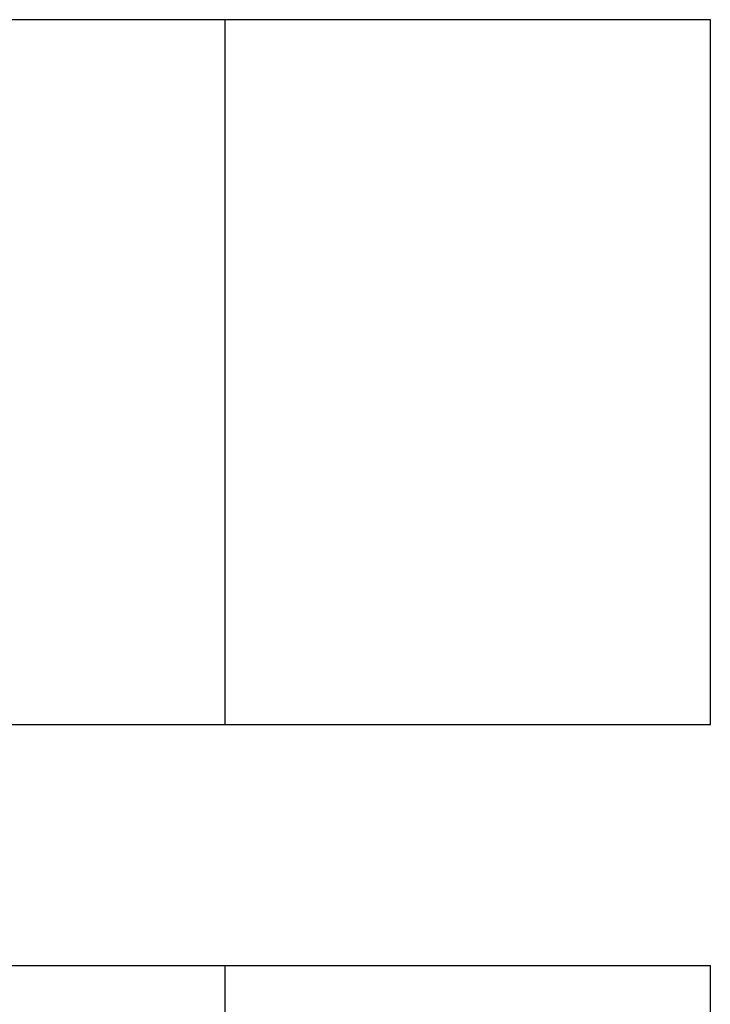
# Model space of a CAD drawing. Extents: x -635 to 1175, y -459 to 560.
# Drawn here: x 76 to 96, y -206 to -177 of the extents above; entities that cross this region are included whole.
import ezdxf

# ---------------------------------------------------------------- set-up
doc = ezdxf.new("R2010")
doc.units = 0
doc.header["$LTSCALE"] = 20
doc.layers.add('DETAIL', color=5, linetype='CONTINUOUS')

msp = doc.modelspace()

# ---------------------------------------------------------------- linework, layer by layer
at = {"layer": 'DETAIL', "color": 5, "linetype": 'CONTINUOUS'}
for p, q in [((77.087, -177.286), (55.491, -177.286)), ((81.605, -177.286), (77.087, -177.286)), ((92.267, -177.286), (81.605, -177.286)), ((81.606, -197.819), (81.606, -177.286)), ((95.739, -177.286), (92.267, -177.286)), ((95.739, -197.819), (95.739, -177.286)), ((95.739, -197.819), (58.873, -197.819)), ((95.739, -204.83), (58.873, -204.83)), ((81.606, -225.363), (81.606, -204.83)), ((95.739, -225.363), (95.739, -204.83))]:
    msp.add_line(p, q, dxfattribs=at)

doc.saveas('drawing.dxf')
